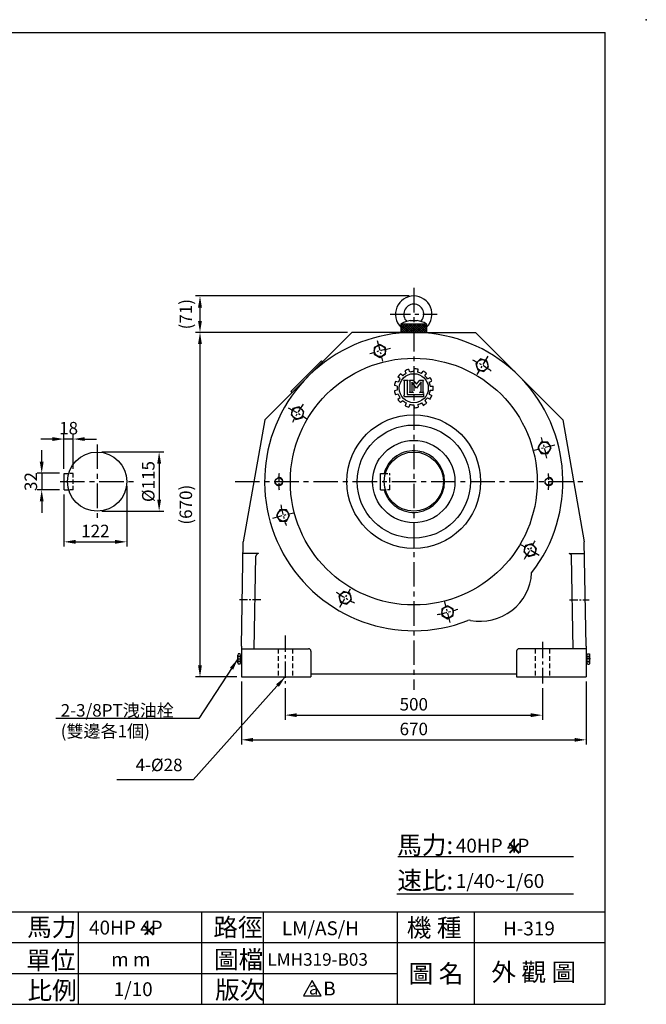
# Model space of a CAD drawing. Extents: x 67 to 2747, y -534 to 1416.
# Drawn here: x 1529 to 2747, y -499 to 1416 of the extents above; entities that cross this region are included whole.
import ezdxf

# ---------------------------------------------------------------- set-up
doc = ezdxf.new("R2010")
doc.units = 0
doc.header["$LTSCALE"] = 0.5
for name, pattern in [('CENTER', [50.8, 31.75, -6.35, 6.35, -6.35]), ('CENTER2', [28.575, 19.05, -3.175, 3.175, -3.175]), ('HIDDEN', [9.525, 6.35, -3.175])]:
    doc.linetypes.add(name, pattern=pattern)
doc.layers.get('Defpoints').update_dxf_attribs({"linetype": 'CONTINUOUS'})
for name, color, linetype in [('BASE', 251, 'CONTINUOUS'), ('BORDER', 5, 'CONTINUOUS'), ('CENTER', 6, 'CENTER'), ('DIM', 3, 'CONTINUOUS'), ('dim1', 3, 'CONTINUOUS'), ('HACHURE', 1, 'CONTINUOUS'), ('HATCH', 1, 'CONTINUOUS'), ('HDDEN1', 4, 'HIDDEN'), ('HIDDEN', 4, 'HIDDEN'), ('MAIN', 7, 'CONTINUOUS')]:
    doc.layers.add(name, color=color, linetype=linetype)
doc.styles.add('CHINA', font='romanc.shx', dxfattribs={"bigfont": 'china.shx'})
doc.styles.add('ST', font='TXT', dxfattribs={"height": 2.7})
doc.dimstyles.new('CHINA', dxfattribs={"dimscale": 9, "dimtxt": 2.7, "dimasz": 2.5, "dimexe": 1, "dimexo": 1, "dimgap": 1, "dimtad": 1, "dimdec": 4, "dimlfac": -1, "dimzin": 9, "dimdsep": 46, "dimtxsty": 'CHINA', "dimcen": 0, "dimclrd": 256, "dimclre": 256, "dimclrt": 256, "dimadec": 0, "dimazin": 0, "dimtfac": 1, "dimtdec": 4, "dimtmove": 0, "dimatfit": 3, "dimfxl": 0, "dimtolj": 1, "dimtzin": 9, "dimarcsym": 0})

# ---------------------------------------------------------------- blocks, each defined once
blk = doc.blocks.new('*D10')
at = {"layer": 'Defpoints', "color": 0}
for p in [(2044.8, 124.8), (2544.8, 124.8), (2544.8, 63.3)]:
    blk.add_point(p, dxfattribs=at)
at = {"layer": 'DIM', "lineweight": -2}
for p, q in [((2044.8, 115.8), (2044.8, 54.3)), ((2544.8, 115.8), (2544.8, 54.3)), ((2067.3, 63.3), (2522.3, 63.3))]:
    blk.add_line(p, q, dxfattribs=at)
at = {"layer": 'DIM'}
for points in [[(2067.3, 67), (2067.3, 59.5), (2044.8, 63.3)], [(2522.3, 67), (2522.3, 59.5), (2544.8, 63.3)]]:
    blk.add_solid(points, dxfattribs=at)
at = {"layer": 'DIM', "insert": (2294.8, 84.4), "char_height": 24.3, "attachment_point": 5, "style": 'CHINA'}
blk.add_mtext('\\A1;500', dxfattribs=at)
blk = doc.blocks.new('*D11')
at = {"layer": 'Defpoints', "color": 0}
for p in [(1959.8, 137.6), (2629.8, 137.6), (2629.8, 15.3)]:
    blk.add_point(p, dxfattribs=at)
at = {"layer": 'DIM', "lineweight": -2}
for p, q in [((1959.8, 128.6), (1959.8, 6.3)), ((2629.8, 128.6), (2629.8, 6.3)), ((1982.3, 15.3), (2607.3, 15.3))]:
    blk.add_line(p, q, dxfattribs=at)
at = {"layer": 'DIM'}
for points in [[(1982.3, 19), (1982.3, 11.5), (1959.8, 15.3)], [(2607.3, 19), (2607.3, 11.5), (2629.8, 15.3)]]:
    blk.add_solid(points, dxfattribs=at)
at = {"layer": 'DIM', "insert": (2294.8, 36.4), "char_height": 24.3, "attachment_point": 5, "style": 'CHINA'}
blk.add_mtext('\\A1;670', dxfattribs=at)
blk = doc.blocks.new('*D12')
at = {"layer": 'Defpoints', "color": 0}
for p in [(2174.7, 807.6), (1879.1, 137.6), (1959.8, 137.6)]:
    blk.add_point(p, dxfattribs=at)
at = {"layer": 'DIM', "lineweight": -2}
for p, q in [((2165.7, 807.6), (1870.1, 807.6)), ((1879.1, 785.1), (1879.1, 160.1)), ((1950.8, 137.6), (1870.1, 137.6))]:
    blk.add_line(p, q, dxfattribs=at)
at = {"layer": 'DIM'}
for points in [[(1875.3, 785.1), (1882.8, 785.1), (1879.1, 807.6)], [(1875.3, 160.1), (1882.8, 160.1), (1879.1, 137.6)]]:
    blk.add_solid(points, dxfattribs=at)
at = {"layer": 'DIM', "insert": (1851.5, 472.6), "char_height": 24.3, "attachment_point": 5, "rotation": 90, "style": 'CHINA'}
blk.add_mtext('\\A1;(670)', dxfattribs=at)
blk = doc.blocks.new('*D15')
at = {"layer": 'Defpoints', "color": 0}
for p in [(1735.2, 517.6), (1613.2, 501.6), (1735.2, 400.4)]:
    blk.add_point(p, dxfattribs=at)
at = {"layer": 'DIM', "lineweight": -2}
for p, q in [((1735.2, 508.6), (1735.2, 391.4)), ((1613.2, 492.6), (1613.2, 391.4)), ((1635.7, 400.4), (1712.7, 400.4))]:
    blk.add_line(p, q, dxfattribs=at)
at = {"layer": 'DIM'}
for points in [[(1635.7, 404.1), (1635.7, 396.6), (1613.2, 400.4)], [(1712.7, 404.1), (1712.7, 396.6), (1735.2, 400.4)]]:
    blk.add_solid(points, dxfattribs=at)
at = {"layer": 'DIM', "insert": (1674.2, 421.5), "char_height": 24.3, "attachment_point": 5, "style": 'CHINA'}
blk.add_mtext('\\A1;122', dxfattribs=at)
blk = doc.blocks.new('*D16')
at = {"layer": 'Defpoints', "color": 0}
for p in [(1613.2, 600.3), (1613.2, 533.6), (1631.2, 533.6)]:
    blk.add_point(p, dxfattribs=at)
at = {"layer": 'DIM', "lineweight": -2}
for p, q in [((1590.7, 600.3), (1568.2, 600.3)), ((1613.2, 542.6), (1613.2, 609.3)), ((1631.2, 600.3), (1613.2, 600.3)), ((1631.2, 542.6), (1631.2, 609.3)), ((1653.7, 600.3), (1676.2, 600.3))]:
    blk.add_line(p, q, dxfattribs=at)
at = {"layer": 'DIM'}
for points in [[(1590.7, 604), (1590.7, 596.5), (1613.2, 600.3)], [(1653.7, 604), (1653.7, 596.5), (1631.2, 600.3)]]:
    blk.add_solid(points, dxfattribs=at)
at = {"layer": 'DIM', "insert": (1622.2, 621.4), "char_height": 24.3, "attachment_point": 5, "style": 'CHINA'}
blk.add_mtext('\\A1;18', dxfattribs=at)
blk = doc.blocks.new('*D17')
at = {"layer": 'Defpoints', "color": 0}
for p in [(1677.7, 575.1), (1677.7, 460.1), (1798.2, 460.1)]:
    blk.add_point(p, dxfattribs=at)
at = {"layer": 'DIM', "lineweight": -2}
for p, q in [((1686.7, 575.1), (1807.2, 575.1)), ((1798.2, 552.6), (1798.2, 482.6)), ((1686.7, 460.1), (1807.2, 460.1))]:
    blk.add_line(p, q, dxfattribs=at)
at = {"layer": 'DIM'}
for points in [[(1794.5, 552.6), (1802, 552.6), (1798.2, 575.1)], [(1794.5, 482.6), (1802, 482.6), (1798.2, 460.1)]]:
    blk.add_solid(points, dxfattribs=at)
at = {"layer": 'DIM', "insert": (1777.1, 517.6), "char_height": 24.3, "attachment_point": 5, "rotation": 90, "style": 'CHINA'}
blk.add_mtext('\\A1;%%c115', dxfattribs=at)
blk = doc.blocks.new('*D18')
at = {"layer": 'Defpoints', "color": 0}
for p in [(1613.2, 533.6), (1569.9, 501.6), (1613.2, 501.6)]:
    blk.add_point(p, dxfattribs=at)
at = {"layer": 'DIM', "lineweight": -2}
for p, q in [((1569.9, 556.1), (1569.9, 578.6)), ((1604.2, 533.6), (1560.9, 533.6)), ((1569.9, 533.6), (1569.9, 501.6)), ((1604.2, 501.6), (1560.9, 501.6)), ((1569.9, 479.1), (1569.9, 456.6))]:
    blk.add_line(p, q, dxfattribs=at)
at = {"layer": 'DIM'}
for points in [[(1566.1, 556.1), (1573.6, 556.1), (1569.9, 533.6)], [(1566.1, 479.1), (1573.6, 479.1), (1569.9, 501.6)]]:
    blk.add_solid(points, dxfattribs=at)
at = {"layer": 'DIM', "insert": (1548.7, 517.6), "char_height": 24.3, "attachment_point": 5, "rotation": 90, "style": 'CHINA'}
blk.add_mtext('\\A1;32', dxfattribs=at)
blk = doc.blocks.new('3-02')
at = {"layer": 'HACHURE'}
for p, q in [((-2.32, 1.6), (-2.68, 1.92)), ((-1.86, 2.11), (-2.23, 2.43)), ((-1.31, 2.49), (-1.48, 2.95)), ((-0.67, 2.73), (-0.85, 3.19)), ((0, 2.81), (0.06, 3.3)), ((0.67, 2.73), (0.73, 3.22)), ((1.31, 2.49), (1.59, 2.89)), ((1.87, 2.1), (2.14, 2.51)), ((2.31, 1.6), (2.75, 1.83)), ((-2.79, 0.34), (-3.27, 0.46)), ((-2.63, 1), (-3.11, 1.12)), ((-1.58, 1.22), (-1.72, 1.35)), ((-1.72, 1.35), (-0.94, 1.35)), ((-1.58, -1.18), (-1.58, 1.22)), ((-0.94, 1.35), (-1.11, 1.21)), ((-1.11, 1.21), (-1.11, -1.06)), ((-0.6, 1.21), (-0.73, 1.34)), ((-0.73, 1.34), (-0.09, 1.34)), ((-0.6, -0.52), (-0.6, 1.21)), ((0.46, 0.02), (-0.33, 1.04)), ((-0.33, 1.04), (-0.33, -0.48)), ((-0.09, 1.34), (0.46, 0.69)), ((0.46, 0.69), (1.02, 1.35)), ((1.26, 1.07), (0.46, 0.02)), ((1.02, 1.35), (1.64, 1.35)), ((1.26, -0.49), (1.26, 1.07)), ((1.64, 1.35), (1.52, 1.21)), ((1.52, 1.21), (1.52, -0.52)), ((2.63, 1), (3.06, 1.22)), ((2.79, 0.34), (3.28, 0.34)), ((-2.79, -0.34), (-3.27, -0.46)), ((-2.63, -1), (-3.11, -1.12)), ((-2.32, -1.6), (-2.68, -1.92)), ((-1.7, -1.24), (-1.58, -1.18)), ((-1.5, -1.46), (-1.7, -1.24)), ((1.66, -1.46), (-1.5, -1.46)), ((-1.11, -1.06), (1.47, -1.06)), ((-0.72, -0.73), (-0.6, -0.52)), ((-0.04, -0.73), (-0.72, -0.73)), ((-0.33, -0.48), (-0.04, -0.73)), ((0.98, -0.72), (1.26, -0.49)), ((1.65, -0.72), (0.98, -0.72)), ((1.47, -1.06), (1.66, -0.87)), ((1.52, -0.52), (1.65, -0.72)), ((1.66, -0.87), (1.66, -1.46)), ((2.31, -1.6), (2.75, -1.83)), ((2.63, -1), (3.06, -1.22)), ((2.79, -0.34), (3.28, -0.34)), ((-1.86, -2.11), (-2.23, -2.43)), ((-1.31, -2.49), (-1.48, -2.95)), ((-0.67, -2.73), (-0.85, -3.19)), ((0, -2.81), (0.06, -3.3)), ((0.67, -2.73), (0.73, -3.22)), ((1.31, -2.49), (1.59, -2.89)), ((1.87, -2.1), (2.14, -2.51))]:
    blk.add_line(p, q, dxfattribs=at)
blk.add_circle((0, 0), 2.46, dxfattribs=at)
for radius, start, end in [(3.3, 132.553, 144.3701), (2.81, 117.706, 131.5248), (3.3, 104.8607, 116.6778), (2.81, 90.0137, 103.8325), (3.3, 77.1684, 88.9855), (2.81, 62.3214, 76.1402), (3.3, 49.4761, 61.2932), (2.81, 34.6291, 48.4479), (3.3, 21.7837, 33.6009), (3.3, 160.2453, 172.0624), (2.81, 173.0906, 186.9094), (2.81, 145.3983, 159.2171), (2.81, 6.9368, 20.7555), (3.3, 354.0914, 5.9086), (3.3, 187.9376, 199.7547), (2.81, 200.7829, 214.6017), (2.81, 311.5521, 325.3709), (2.81, 339.2445, 353.0632), (3.3, 326.3991, 338.2163), (3.3, 215.6299, 227.447), (2.81, 228.4752, 242.294), (3.3, 243.3222, 255.1393), (2.81, 256.1675, 269.9863), (3.3, 271.0145, 282.8316), (2.81, 283.8598, 297.6786), (3.3, 298.7068, 310.5239)]:
    blk.add_arc((0, 0), radius, start, end, dxfattribs=at)
blk = doc.blocks.new('A$C21E92460')
at = {"layer": 'HATCH'}
for p, q in [((0, 2.9), (14.1, 17)), ((0, 7.1), (9.9, 17)), ((0, 11.4), (5.6, 17)), ((0, 15.6), (1.4, 17)), ((13.9, 0), (0, 13.9)), ((9.6, 0), (0, 9.6)), ((5.4, 0), (0, 5.4)), ((1.1, 0.1), (0.1, 1.1)), ((18.1, 0), (1.1, 17)), ((1.4, 0), (18.4, 17)), ((22.4, 0), (5.4, 17)), ((5.6, 0), (22.6, 17)), ((26.6, 0), (9.6, 17)), ((9.8, 0), (26.8, 17)), ((30.8, 0), (13.8, 17)), ((14.1, 0), (31.1, 17)), ((35.1, 0), (18.1, 17)), ((18.3, 0), (35.3, 17)), ((39.3, 0), (22.3, 17)), ((22.6, 0), (33, 10.4)), ((43.6, 0), (26.6, 17)), ((26.8, 0), (43.8, 17)), ((26.8, 0), (33, 6.2)), ((47.8, 0), (30.8, 17)), ((31.1, 0), (48.1, 17)), ((33.1, 10.5), (39.6, 17)), ((50, 2.1), (35.1, 17)), ((35.3, 0), (50, 14.7)), ((50, 6.3), (39.3, 17)), ((39.5, 0), (50, 10.5)), ((50, 10.5), (43.5, 17)), ((43.8, 0), (50, 6.2)), ((50, 14.8), (47.8, 17)), ((48, 0), (50, 2))]:
    blk.add_line(p, q, dxfattribs=at)
at = {"layer": 'MAIN'}
for p, q in [((18.1, 23), (31.9, 23)), ((0, 16), (0, 1.5)), ((1, 17), (49, 17)), ((50, 16), (50, 1.5)), ((1.5, 0), (48.5, 0))]:
    blk.add_line(p, q, dxfattribs=at)
for centre, radius, start, end in [((25, -24.8), 48.3, 98.2517, 120.1516), ((25, -24.8), 48.3, 59.8524, 81.7483), ((1, 16), 1, 90, 180), ((1.5, 1.5), 1.5, 180, 270), ((48.5, 1.5), 1.5, 270, 0), ((49, 16), 1, 0, 90)]:
    blk.add_arc(centre, radius, start, end, dxfattribs=at)
blk = doc.blocks.new('A$C0D5D4451')
at = {"layer": 'CENTER', "ltscale": 2.5}
blk.add_line((0, 35.5), (91.4, 35.5), dxfattribs=at)
at = {"layer": 'MAIN'}
for radius, start, end in [(35.5, 314.767, 225.233), (19.5, 314.2853, 225.7114)]:
    blk.add_arc((45.8, 35.5), radius, start, end, dxfattribs=at)
at = {"layer": 'dim1'}
blk.add_blockref('A$C21E92460', (20.8, 0), dxfattribs=at)
blk = doc.blocks.new('A$C74BC1509')
at = {"layer": 'CENTER', "linetype": 'CENTER2', "ltscale": 0.3}
blk.add_line((0, 9.8), (8.1, 9.8), dxfattribs=at)
at = {"layer": 'MAIN'}
for p, q in [((5.9, 19.6), (2.1, 19.6)), ((1.5, 2.5), (1.5, 17.2)), ((5.9, 14.7), (2.1, 14.7)), ((5.9, 4.9), (2.1, 4.9)), ((5.9, 0), (2.1, 0)), ((6.5, 2.5), (6.5, 17.2))]:
    blk.add_line(p, q, dxfattribs=at)
for centre, radius, start, end in [((6.9, 17.2), 5.4, 152.9502, 207.0498), ((1.1, 17.2), 5.4, 332.9502, 27.0498), ((22.2, 9.8), 20.7, 166.284, 193.716), ((6.9, 2.5), 5.4, 152.9502, 207.0498), ((-14.2, 9.8), 20.7, 346.284, 13.716), ((1.1, 2.5), 5.4, 332.9502, 27.0498)]:
    blk.add_arc(centre, radius, start, end, dxfattribs=at)
blk = doc.blocks.new('A$C03EC5B19')
at = {"layer": 'MAIN', "color": 1}
for p, q in [((6.5, 17.1), (8.5, 17)), ((6.5, 2.6), (8.5, 2.7))]:
    blk.add_line(p, q, dxfattribs=at)
at = {"layer": 'MAIN'}
for p, q in [((6.5, 16.1), (8.5, 16)), ((6.5, 3.6), (8.5, 3.7))]:
    blk.add_line(p, q, dxfattribs=at)
at = {"layer": 'BASE'}
blk.add_blockref('A$C74BC1509', (0, 0), dxfattribs=at)
blk = doc.blocks.new('*D30')
at = {"layer": 'Defpoints', "color": 0}
for p in [(2294.8, 878.6), (1879.1, 807.6), (2174.7, 807.6)]:
    blk.add_point(p, dxfattribs=at)
at = {"layer": 'DIM', "lineweight": -2}
for p, q in [((2285.8, 878.6), (1870.1, 878.6)), ((1879.1, 856.1), (1879.1, 830.1)), ((2165.7, 807.6), (1870.1, 807.6))]:
    blk.add_line(p, q, dxfattribs=at)
at = {"layer": 'DIM'}
for points in [[(1875.3, 856.1), (1882.8, 856.1), (1879.1, 878.6)], [(1875.3, 830.1), (1882.8, 830.1), (1879.1, 807.6)]]:
    blk.add_solid(points, dxfattribs=at)
at = {"layer": 'DIM', "insert": (1851.5, 843.1), "char_height": 24.3, "attachment_point": 5, "rotation": 90, "style": 'CHINA'}
blk.add_mtext('\\A1;(71)', dxfattribs=at)
blk = doc.blocks.new('3-01')
at = {"layer": 'DIM'}
for p, q in [((0, 3), (-1.73, 0)), ((1.73, 0), (0, 3)), ((-1.73, 0), (1.73, 0))]:
    blk.add_line(p, q, dxfattribs=at)
at = {"layer": 'DIM', "style": 'ST'}
blk.add_text('a ', height=2.4, dxfattribs=at).set_placement((-0.65, 0.26))
blk = doc.blocks.new('A$C24F4573A')
at = {"layer": 'HIDDEN', "ltscale": 2}
for p, q in [((-46.5, 16), (-55.22907, 16)), ((-46.5, -16), (-55.22907, -16))]:
    blk.add_line(p, q, dxfattribs=at)
at = {"layer": 'HIDDEN', "ltscale": 2.5}
blk.add_line((-46.5, -16), (-46.5, 16), dxfattribs=at)
at = {"layer": 'MAIN'}
for p, q in [((-64.5, -16), (-64.5, 16)), ((-64.5, 16), (-55.22907, 16)), ((-64.5, -16), (-55.22907, -16))]:
    blk.add_line(p, q, dxfattribs=at)
blk.add_circle((0, 0), 57.5, dxfattribs=at)
at = {"layer": 'DIM'}
dim = blk.add_linear_dim(base=(-64.5, 82.72909), p1=(-46.5, 16), p2=(-64.5, 16), dimstyle='CHINA', dxfattribs=at)
dim.commit()
dim.dimension.update_dxf_attribs({"geometry": '*D16', "text_midpoint": (-55.5, 82.72909), "dimtype": 128, "insert": (-1677.73569, -517.56591)})
dim = blk.add_linear_dim(base=(-107.86827, -16), p1=(-64.5, 16), p2=(-64.5, -16), angle=90, dimstyle='CHINA', dxfattribs=at)
dim.commit()
dim.dimension.update_dxf_attribs({"geometry": '*D18', "text_midpoint": (-107.86827, 0), "dimtype": 128, "insert": (-1677.73569, -517.56591)})
dim = blk.add_linear_dim(base=(120.51174, -57.5), p1=(0, 57.5), p2=(0, -57.5), angle=90, text='%%c<>', dimstyle='CHINA', dxfattribs=at)
dim.commit()
dim.dimension.update_dxf_attribs({"geometry": '*D17', "text_midpoint": (99.36174, 0), "insert": (-1677.73569, -517.56591)})
dim = blk.add_linear_dim(base=(57.5, -117.20587), p1=(-64.5, -16), p2=(57.5, 0), dimstyle='CHINA', dxfattribs=at)
dim.commit()
dim.dimension.update_dxf_attribs({"geometry": '*D15', "text_midpoint": (-3.5, -96.05587), "insert": (-1677.73569, -517.56591)})

msp = doc.modelspace()

# ---------------------------------------------------------------- linework, layer by layer
at = {"layer": 'BORDER'}
for p, q in [((76.91732, 1390.89252), (2666.91732, 1390.89252)), ((2666.91732, -499.10748), (2666.91732, 1390.89252)), ((76.91732, -319.10748), (2666.91732, -319.10748)), ((76.91732, -499.10748), (2666.91732, -499.10748))]:
    msp.add_line(p, q, dxfattribs=at)
at = {"layer": 'CENTER', "ltscale": 3}
for p, q in [((2294.77747, 894.3527), (2294.77747, 112.66563)), ((1679.16341, 589.76427), (1679.16341, 445.36755)), ((1606.96506, 517.56591), (1751.36177, 517.56591)), ((1947.30152, 517.56591), (2630.49505, 517.56591))]:
    msp.add_line(p, q, dxfattribs=at)
at = {"layer": 'CENTER', "ltscale": 1.2}
for p, q in [((2223.87881, 791.71066), (2234.22662, 751.69867)), ((2438.49416, 761.54844), (2417.51841, 725.93869)), ((2050.79494, 661.2826), (2086.40469, 640.30685)), ((2568.92222, 588.46456), (2528.91023, 578.11676)), ((2020.63272, 446.66726), (2060.64471, 457.01506)), ((2538.76, 373.84921), (2503.15025, 394.82496)), ((2151.06077, 273.58338), (2172.03652, 309.19313)), ((2365.67612, 243.42116), (2355.32832, 283.43315))]:
    msp.add_line(p, q, dxfattribs=at)
at = {"layer": 'CENTER'}
for p, q in [((1997.08106, 287.56591), (1953.76993, 287.56591)), ((2597.80327, 287.56591), (2635.78501, 287.56591))]:
    msp.add_line(p, q, dxfattribs=at)
at = {"layer": 'CENTER', "ltscale": 2}
for p, q in [((2044.77747, 218.18768), (2044.77747, 124.82023)), ((2544.77747, 205.93004), (2544.77747, 124.82023))]:
    msp.add_line(p, q, dxfattribs=at)
at = {"layer": 'CENTER', "ltscale": 1.2}
for start, end in [(99.9884671, 109.0115329), (54.9884671, 64.0115329), (144.9884671, 154.0115329), (9.9884671, 19.0115329), (189.9884671, 199.0115329), (324.9884671, 334.0115329), (234.9884671, 244.0115329), (279.9884671, 289.0115329)]:
    msp.add_arc((2294.77747, 517.56591), 262.5, start, end, dxfattribs=at)
at = {"layer": 'CENTER'}
for start, end in [(176.52690449, 183.47309551), (356.52690449, 3.47309551)]:
    msp.add_arc((2294.77747, 517.56591), 262.5, start, end, dxfattribs=at)
at = {"layer": 'DIM'}
for p, q in [((2263.86001, -211.91321), (2605.2512, -211.91321)), ((2262.14447, -283.92081), (2605.2512, -283.92081)), ((1642.81975, -499.10748), (1642.81975, -319.10748)), ((1882.81975, -499.10748), (1882.81975, -319.10748)), ((1882.81975, -499.10748), (1882.81975, -319.10748)), ((2002.81975, -499.10748), (2002.81975, -319.10748)), ((2262.81975, -499.10748), (2262.81975, -319.10748)), ((2412.81975, -499.10748), (2412.81975, -319.10748)), ((762.81975, -379.10748), (2666.91732, -379.10748)), ((1842.81975, -379.10748), (2222.81975, -379.10748)), ((762.81975, -439.10748), (2262.81975, -439.10748))]:
    msp.add_line(p, q, dxfattribs=at)
at = {"layer": 'HACHURE'}
for p, q in [((1992.83405, 377.41569), (1962.91676, 377.41569)), ((2596.72088, 377.41569), (2626.63818, 377.41569))]:
    msp.add_line(p, q, dxfattribs=at)
msp.add_circle((2294.77747, 517.56591), 130, dxfattribs=at)
at = {"layer": 'HDDEN1', "ltscale": 3}
for p, q in [((2030.77747, 192.56591), (2030.77747, 137.56591)), ((2058.77747, 192.56591), (2058.77747, 137.56591)), ((2530.77747, 192.56591), (2530.77747, 137.56591)), ((2558.77747, 192.56591), (2558.77747, 137.56591))]:
    msp.add_line(p, q, dxfattribs=at)
at = {"layer": 'HIDDEN', "ltscale": 1.5}
for p, q in [((2239.5484, 533.56591), (2248.27747, 533.56591)), ((2248.27747, 501.56591), (2239.5484, 501.56591))]:
    msp.add_line(p, q, dxfattribs=at)
at = {"layer": 'HIDDEN', "ltscale": 3}
msp.add_line((2248.27747, 501.56591), (2248.27747, 533.56591), dxfattribs=at)
at = {"layer": 'MAIN'}
for p, q in [((2174.65554, 807.56591), (2005.03465, 637.94502)), ((2294.77747, 807.56591), (2174.65554, 807.56591)), ((2294.77747, 807.56591), (2414.8994, 807.56591)), ((2294.77747, 807.56591), (2414.8994, 807.56591)), ((2414.8994, 807.56591), (2584.52029, 637.94502)), ((2115.41289, 752.56591), (2055.41289, 692.56591)), ((2115.41289, 752.56591), (2117.53421, 750.44459)), ((2055.41289, 692.56591), (2057.53421, 690.44459)), ((2005.03465, 637.94502), (1963.31865, 400.43981)), ((2584.52029, 637.94502), (2626.23629, 400.43981)), ((2230.27747, 501.56591), (2230.27747, 533.56591)), ((2230.27747, 533.56591), (2239.5484, 533.56591)), ((2230.27747, 501.56591), (2239.5484, 501.56591)), ((1959.77747, 197.56591), (1963.31865, 400.43981)), ((2629.77747, 197.56591), (2626.23629, 400.43981)), ((1984.694, 192.56591), (1987.83481, 372.50295)), ((2604.86094, 192.56591), (2601.72012, 372.50295)), ((1959.77747, 197.56591), (1959.77747, 137.56591)), ((1959.77747, 192.56591), (2089.77747, 192.56591)), ((2629.77747, 192.56591), (2499.77747, 192.56591)), ((2629.77747, 197.56591), (2629.77747, 137.56591)), ((2094.77747, 187.56591), (2094.77747, 137.56591)), ((2494.77747, 187.56591), (2494.77747, 137.56591)), ((1959.77747, 137.56591), (2094.77747, 137.56591)), ((2094.77747, 143.56591), (2494.77747, 143.56591)), ((2494.77747, 137.56591), (2629.77747, 137.56591)), ((2629.77747, 137.56591), (2629.77747, 137.56591)), ((2629.77747, 137.56591), (2629.77747, 137.56591)), ((2629.77747, 137.56591), (2629.77747, 137.56591)), ((2629.77747, 137.56591), (2629.77747, 137.56591))]:
    msp.add_line(p, q, dxfattribs=at)
for points in [[(2229.05272, 784.40466), (2218.05419, 778.05466), (2218.05419, 765.35466), (2229.05272, 759.00466), (2240.05124, 765.35466), (2240.05124, 778.05466)], [(2436.98654, 752.72382), (2424.71929, 756.01082), (2415.73903, 747.03057), (2419.02603, 734.76331), (2431.29329, 731.47631), (2440.27355, 740.45656)], [(2059.61956, 659.77499), (2056.33256, 647.50773), (2065.31281, 638.52747), (2077.58007, 641.81447), (2080.86707, 654.08173), (2071.88682, 663.06199)], [(2561.61622, 583.29066), (2555.26622, 594.28918), (2542.56622, 594.28918), (2536.21622, 583.29066), (2542.56622, 572.29214), (2555.26622, 572.29214)], [(2027.93871, 451.84116), (2034.28871, 440.84263), (2046.98871, 440.84263), (2053.33871, 451.84116), (2046.98871, 462.83968), (2034.28871, 462.83968)], [(2529.93538, 375.35683), (2533.22238, 387.62409), (2524.24212, 396.60435), (2511.97487, 393.31734), (2508.68786, 381.05009), (2517.66812, 372.06983)], [(2152.56839, 282.408), (2164.83565, 279.121), (2173.81591, 288.10125), (2170.5289, 300.36851), (2158.26165, 303.65551), (2149.28139, 294.67526)], [(2360.50222, 250.72715), (2371.50074, 257.07715), (2371.50074, 269.77715), (2360.50222, 276.12715), (2349.5037, 269.77715), (2349.5037, 257.07715)]]:
    msp.add_lwpolyline(points, close=True, dxfattribs=at)
at = {"layer": 'MAIN', "color": 1}
for centre in [(2229.05272, 771.70466), (2428.00629, 743.74356), (2068.59981, 650.79473), (2548.91622, 583.29066), (2040.63871, 451.84116), (2520.95512, 384.33709), (2161.54865, 291.38825), (2360.50222, 263.42715)]:
    msp.add_circle(centre, 10.99852, dxfattribs=at)
at = {"layer": 'MAIN'}
for centre, radius in [((2294.77747, 517.56591), 240), ((2294.77747, 517.56591), 110), ((2294.77747, 517.56591), 80), ((2294.77747, 517.56591), 57.5), ((2032.27747, 517.56591), 7), ((2557.27747, 517.56591), 7)]:
    msp.add_circle(centre, radius, dxfattribs=at)
for centre, radius, start, end in [((2294.77747, 517.56591), 290, 322.22516615, 291.20134785), ((2294.77747, 517.56591), 59.95, 195.47923217, 164.52076783), ((1992.83405, 372.41569), 5, 90, 179), ((2596.72088, 372.41569), 5, 1, 90), ((2424.17722, 345.86645), 100, 259.04413924, 356.59295019), ((2403.27142, 237.87132), 10, 79.04413924, 111.20134785), ((2089.77747, 187.56591), 5, 0, 90), ((2499.77747, 187.56591), 5, 90, 180)]:
    msp.add_arc(centre, radius, start, end, dxfattribs=at)
at = {"layer": 'MAIN', "color": 1}
for centre in [(2032.27747, 517.56591), (2557.27747, 517.56591)]:
    msp.add_arc(centre, 8, 165, 105, dxfattribs=at)
at = {"layer": 'MAIN'}
msp.add_point((2746.91732, 1415.89252), dxfattribs=at)

# ---------------------------------------------------------------- block references
at = {"layer": 'DIM'}
msp.add_blockref('A$C24F4573A', (1679.16341, 517.56591), dxfattribs=at)
at = {"layer": 'dim1'}
for name, p in [('A$C0D5D4451', (2248.95213, 807.56591)), ('A$C03EC5B19', (1951.26986, 162.75075))]:
    msp.add_blockref(name, p, dxfattribs=at)
at = {"layer": 'dim1', "xscale": 11.5, "yscale": 11.5, "zscale": 11.5}
msp.add_blockref('3-02', (2294.77747, 699.11812), dxfattribs=at)
at = {"layer": 'dim1', "xscale": -1}
msp.add_blockref('A$C03EC5B19', (2638.28508, 162.75075), dxfattribs=at)
at = {"layer": 'dim1', "xscale": 10, "yscale": 10}
msp.add_blockref('3-01', (2097.39662, -482.65395), dxfattribs=at)

# ---------------------------------------------------------------- texts
at = {"layer": 'DIM', "style": 'CHINA'}
for s, height, p in [('馬力:', 35, (2262.80368, -206.87661)), ('40HP 4P', 27, (2376.55154, -203.99047)), ('速比:', 35, (2262.80368, -275.64692)), ('1/40~1/60', 27, (2376.55154, -272.76078)), ('馬力', 35, (1543.08678, -366.58397)), ('40HP 4P', 27, (1663.40411, -363.41797)), ('路徑', 35, (1905.05695, -366.85338)), ('LM/AS/H', 27, (2038.31188, -364.66083)), ('機 種', 35, (2281.18482, -367.64286)), ('H-319', 27, (2468.23572, -365.0995)), ('單位', 35, (1541.27948, -430.97452)), ('圖檔', 35, (1906.4052, -429.58007)), ('LMH319-B03', 24.444444, (2010.09672, -424.10024)), ('m m', 27, (1706.34235, -425.41313)), ('圖 名', 35, (2284.86425, -457.00077)), ('外 觀 圖', 35, (2445.73573, -454.07948)), ('比例', 35, (1543.7665, -489.6162)), ('1/10', 27, (1711.31252, -483.26417)), ('版次', 35, (1908.49026, -488.56811)), ('B', 27, (2118.70325, -481.94334))]:
    msp.add_text(s, height=height, dxfattribs=at).set_placement(p)
for height, p in [(40, (2493.74151, -220.48554)), (35.73529, (1782.95388, -377.74111))]:
    msp.add_text('+', height=height, rotation=45, dxfattribs=at).set_placement(p)
at = {"layer": 'dim1', "char_height": 24.3, "style": 'CHINA'}
for s, insert, attachment_point in [('2-3/8PT洩油栓\\P  (雙邊各1個)', (1608.25523, 12.35684), 7), ('4-%%C28', (1845.15098, -53.25256), 9)]:
    msp.add_mtext(s, dxfattribs=dict(at, insert=insert, attachment_point=attachment_point))

# ---------------------------------------------------------------- dimensions: what is measured, and where the dimension line sits
at = {"layer": 'DIM'}
dim = msp.add_linear_dim(base=(1879.06367, 807.56591), p1=(2294.77747, 878.56591), p2=(2174.65554, 807.56591), angle=90, text='(<>)', dimstyle='CHINA', dxfattribs=at)
dim.commit()
dim.dimension.update_dxf_attribs({"geometry": '*D30', "text_midpoint": (1879.06367, 843.06591), "dimtype": 160})
dim = msp.add_linear_dim(base=(1879.06367, 137.56591), p1=(2174.65554, 807.56591), p2=(1959.77747, 137.56591), angle=90, text='(<>)', dimstyle='CHINA', dxfattribs=at)
dim.commit()
dim.dimension.update_dxf_attribs({"geometry": '*D12', "text_midpoint": (1851.54939, 472.56591)})
for base, p1, p2, picture, middle in [((2629.77747, 15.26728), (1959.77747, 137.56591), (2629.77747, 137.56591), '*D11', (2294.77747, 36.41728)), ((2544.77747, 63.29901), (2044.77747, 124.82023), (2544.77747, 124.82023), '*D10', (2294.77747, 84.44901))]:
    dim = msp.add_linear_dim(base=base, p1=p1, p2=p2, dimstyle='CHINA', dxfattribs=at)
    dim.commit()
    dim.dimension.update_dxf_attribs({"geometry": picture, "text_midpoint": middle})

# ---------------------------------------------------------------- leaders
at = {"layer": 'dim1', "annotation_type": 0, "has_hookline": 1, "hookline_direction": 1}
for points, text_width in [([(1952.77747, 172.56591), (1876.868, 56.56698), (1854.368, 56.56698)], 246.90536), ([(2044.77747, 137.56591), (1865.87469, -62.25256), (1843.37469, -62.25256)], 116.87143)]:
    msp.add_leader(points, dimstyle='CHINA', override={"dimgap": 1, "dimtad": 1}, dxfattribs=dict(at, text_width=text_width))

doc.saveas('drawing.dxf')
